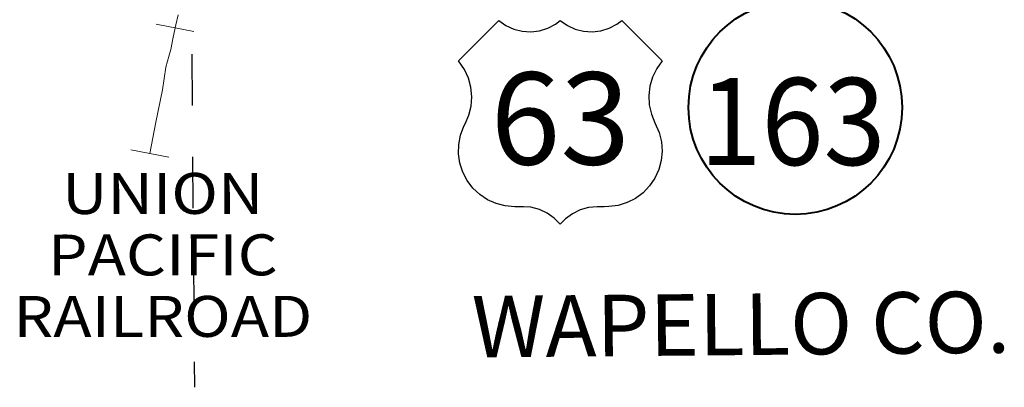
# Model space of a CAD drawing. Extents: x 23.6 to 67.6, y -63 to -29.
# Drawn here: x 44.5 to 46.4, y -58.5 to -57.8 of the extents above; entities that cross this region are included whole.
import ezdxf

# ---------------------------------------------------------------- set-up
doc = ezdxf.new("R2010")
doc.units = ezdxf.units.MI
doc.header["$MEASUREMENT"] = 0
doc.linetypes.add('DGN Style 7', pattern=[0.1, 0.045, -0.02, 0.015, -0.02])
for name, color, linetype, lineweight in [('tdCoCoBndryPart', 1, 'DGN Style 7', 30), ('tdCoCoBndryTxt', 1, 'Continuous', 0), ('tdCoRRCL', 7, 'Continuous', 13), ('tdCoRROwnerTxt', 7, 'Continuous', 0), ('tdCoShieldStRte', 52, 'Continuous', 0), ('tdCoShieldUsRte', 52, 'Continuous', 0)]:
    doc.layers.add(name, color=color, linetype=linetype, lineweight=lineweight)
doc.styles.add('Straight CC', font='FANCY.shx')
doc.styles.add('Style-Franklin Gothic Book I -0.08000', font='txt')
doc.styles.add('Style-Trebuchet MS', font='trebucbd.ttf')
doc.styles.add('Style-Tw Cen MT I 0.10000', font='TCM_____.TTF', dxfattribs={"oblique": 5.729578})

# ---------------------------------------------------------------- blocks, each defined once
blk = doc.blocks.new('Shield_USRoute_2')
at = {"layer": 'tdCoShieldUsRte', "color": 7, "linetype": 'Continuous', "lineweight": 30, "flags": 128}
blk.add_lwpolyline([(-0.1989, 0.1124), (-0.12, 0.1913), (-0.1062, 0.1816), (-0.0908, 0.1745), (-0.0745, 0.1703), (-0.0576, 0.1692), (-0.0408, 0.1712), (-0.0247, 0.1762), (-0.0097, 0.1841), (0, 0.1913), (0.0138, 0.1816), (0.0292, 0.1745), (0.0455, 0.1703), (0.0624, 0.1692), (0.0792, 0.1712), (0.0953, 0.1762), (0.1103, 0.1841), (0.12, 0.1913), (0.1989, 0.1124), (0.1882, 0.0975), (0.1801, 0.0809), (0.1749, 0.0633), (0.1728, 0.045), (0.1737, 0.0266), (0.1777, 0.0086), (0.1846, -0.0084), (0.1931, -0.0275), (0.1975, -0.0453), (0.1988, -0.0637), (0.197, -0.082), (0.1923, -0.0998), (0.1846, -0.1165), (0.1742, -0.1317), (0.1614, -0.1449), (0.1466, -0.1559), (0.1302, -0.1642), (0.1126, -0.1696), (0.0944, -0.1721), (0.0853, -0.1722), (0.0719, -0.1722), (0.0551, -0.1737), (0.0388, -0.1783), (0.0237, -0.1858), (0.0101, -0.1958), (0, -0.2065), (-0.0118, -0.1944), (-0.0256, -0.1846), (-0.0409, -0.1775), (-0.0573, -0.1733), (-0.0719, -0.1722), (-0.0891, -0.1722), (-0.1074, -0.1706), (-0.1252, -0.1661), (-0.142, -0.1586), (-0.1573, -0.1484), (-0.1707, -0.1357), (-0.1818, -0.1211), (-0.1903, -0.1047), (-0.196, -0.0872), (-0.1986, -0.069), (-0.1982, -0.0506), (-0.1946, -0.0326), (-0.1882, -0.0153), (-0.1858, -0.0106), (-0.1784, 0.0063), (-0.1741, 0.0242), (-0.1727, 0.0425), (-0.1745, 0.0608), (-0.1793, 0.0786), (-0.1869, 0.0953), (-0.1989, 0.1124)], close=True, dxfattribs=at)
at = {"layer": 'tdCoShieldUsRte', "color": 7, "linetype": 'Continuous', "lineweight": 0, "insert": (0, 0), "char_height": 0.18, "attachment_point": 5, "line_spacing_factor": 0.6, "style": 'Straight CC'}
blk.add_mtext('\\fTrebuchet MS|b0|i0|c00|p39;\\T1.090;63', dxfattribs=at)
blk = doc.blocks.new('Shield_Iowa_Route_2')
at = {"layer": 'tdCoShieldStRte', "color": 7, "linetype": 'Continuous', "lineweight": 40}
blk.add_circle((0.0004, -0.002), 0.2085, dxfattribs=at)
at = {"layer": 'tdCoShieldStRte', "color": 7, "linetype": 'Continuous', "lineweight": 0, "insert": (-0.0051, -0.0293), "char_height": 0.17, "attachment_point": 5, "line_spacing_factor": 0.6, "style": 'Style-Trebuchet MS'}
blk.add_mtext('\\H1x;\\W0.941176;\\T1.096;163', dxfattribs=at)

msp = doc.modelspace()

# ---------------------------------------------------------------- linework, layer by layer
at = {"layer": 'tdCoCoBndryPart', "color": 1, "linetype": 'DGN Style 7', "lineweight": 30, "flags": 128}
msp.add_lwpolyline([(44.8305, -57.6351), (44.8376, -58.485)], dxfattribs=at)
at = {"layer": 'tdCoRRCL', "color": 7, "linetype": 'Continuous', "lineweight": 13}
for p, q in [((44.8365, -57.7908), (44.7629, -57.7764)), ((44.7873, -58.0357), (44.7137, -58.0214))]:
    msp.add_line(p, q, dxfattribs=at)
at = {"layer": 'tdCoRRCL', "color": 7, "linetype": 'Continuous', "lineweight": 13, "flags": 128}
msp.add_lwpolyline([(44.7505, -58.0286), (44.7623, -57.9673), (44.7752, -57.9042), (44.782, -57.8601), (44.788, -57.8368), (44.7912, -57.8255), (44.7961, -57.8017), (44.8009, -57.7776), (44.806, -57.7581)], dxfattribs=at)

# ---------------------------------------------------------------- block references
at = {"layer": 'tdCoShieldStRte', "color": 7, "linetype": 'Continuous', "lineweight": 40}
msp.add_blockref('Shield_Iowa_Route_2', (46.0098, -57.9369), dxfattribs=at)
at = {"layer": 'tdCoShieldUsRte', "color": 7, "linetype": 'Continuous', "lineweight": 30}
msp.add_blockref('Shield_USRoute_2', (45.5516, -57.9603), dxfattribs=at)

# ---------------------------------------------------------------- texts
at = {"layer": 'tdCoCoBndryTxt', "color": 1, "linetype": 'Continuous', "lineweight": 0, "insert": (45.3794, -58.4269), "char_height": 0.12, "attachment_point": 7, "rotation": 0.5186, "line_spacing_factor": 0.6, "style": 'Style-Tw Cen MT I 0.10000'}
msp.add_mtext('\\T1.068;WAPELLO CO.', dxfattribs=at)
at = {"layer": 'tdCoRROwnerTxt', "color": 7, "linetype": 'Continuous', "lineweight": 0, "insert": (44.7757, -58.0666), "char_height": 0.08, "attachment_point": 2, "rotation": 0.034, "line_spacing_factor": 0.9, "style": 'Style-Franklin Gothic Book I -0.08000'}
msp.add_mtext('\\fFranklin Gothic Book|b1|i1|c00|p39;\\H1x;\\W1.125;\\T1.102;UNION PACIFIC\\PRAILROAD', dxfattribs=at)

doc.saveas('drawing.dxf')
